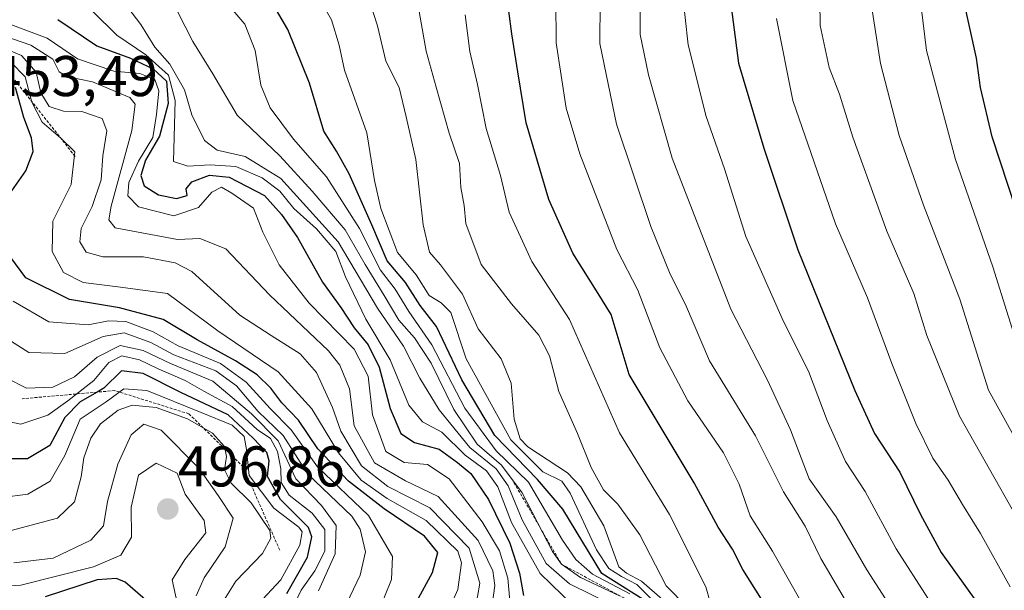
# Model space of a CAD drawing. Units: metres. Extents: x 606690 to 610123, y 4777850 to 4780217.
# Drawn here: x 607241 to 607413, y 4778399 to 4778499 of the extents above; entities that cross this region are included whole.
import ezdxf
from ezdxf.enums import TextEntityAlignment as Align

# ---------------------------------------------------------------- set-up
doc = ezdxf.new("R2010")
doc.units = ezdxf.units.M
doc.header["$MEASUREMENT"] = 0
doc.linetypes.add('TRAZOS', pattern=[0.75, 0.5, -0.25])
for name, color, linetype, lineweight in [('Carátula', 7, 'Continuous', 5), ('Curva de nivel maestra', 36, 'Continuous', 30), ('Curva de nivel normal', 36, 'Continuous', 0), ('Escarpado lineal', 39, 'TRAZOS', 0), ('Punto de cota en terreno', 7, 'Continuous', 0), ('Rótulo de punto de cota en terreno', 19, 'Continuous', 0)]:
    doc.layers.add(name, color=color, linetype=linetype, lineweight=lineweight)
doc.styles.add('Arial', font='txt', dxfattribs={"height": 0.2})

# ---------------------------------------------------------------- blocks, each defined once
blk = doc.blocks.new('*U175')
at = {"layer": 'Curva de nivel normal', "color": 36, "linetype": 'Continuous', "lineweight": 0}
blk.add_polyline3d([(607323.16, 4778392.58, 435), (607324.12, 4778399.78, 435), (607323.77, 4778402.35, 435), (607321.25, 4778407.67, 435), (607314.24, 4778415.36, 435), (607308.52, 4778418.07, 435), (607303.11, 4778421.24, 435), (607299.6, 4778427.71, 435), (607298.75, 4778434.16, 435), (607297.09, 4778438.28, 435), (607295.08, 4778440.79, 435), (607284.81, 4778450.58, 435), (607277.16, 4778458.61, 435), (607272.68, 4778460.43, 435), (607268.77, 4778460.24, 435), (607257.87, 4778462.32, 435), (607256.74, 4778463.71, 435), (607257.15, 4778466.1, 435), (607260.79, 4778479.28, 435), (607261.39, 4778483.9, 435), (607260.45, 4778485.06, 435), (607253.9, 4778487.82, 435), (607249.39, 4778488.75, 435), (607248.08, 4778489.57, 435), (607247.01, 4778491.75, 435), (607243.17, 4778494.21, 435), (607234.2, 4778497.32, 435)], dxfattribs=at)
blk = doc.blocks.new('*U177')
at = {"layer": 'Curva de nivel normal', "color": 36, "linetype": 'Continuous', "lineweight": 0}
blk.add_polyline3d([(607373.31, 4778498.88, 345), (607376.13, 4778484.56, 345), (607383.57, 4778462.99, 345), (607389.19, 4778450.06, 345), (607393.45, 4778438.58, 345), (607397.64, 4778428.1, 345), (607400.6, 4778422.06, 345), (607403.25, 4778418.23, 345), (607405.77, 4778413.98, 345), (607408.88, 4778408.88, 345), (607414.06, 4778399.56, 345)], dxfattribs=at)
blk = doc.blocks.new('*U178')
at = {"layer": 'Curva de nivel normal', "color": 36, "linetype": 'Continuous', "lineweight": 0}
blk.add_polyline3d([(607362.45, 4778394.21, 380), (607360.97, 4778399.6, 380), (607354.64, 4778412.19, 380), (607345.92, 4778426.5, 380), (607337.18, 4778446.3, 380), (607330.58, 4778456.4, 380), (607326.62, 4778465.04, 380), (607325.12, 4778471.42, 380), (607322.61, 4778479.67, 380), (607321.14, 4778487.34, 380), (607319.77, 4778493.08, 380), (607318.96, 4778499.53, 380)], dxfattribs=at)
blk = doc.blocks.new('*U191')
at = {"layer": 'Curva de nivel normal', "color": 36, "linetype": 'Continuous', "lineweight": 0}
blk.add_polyline3d([(607351.46, 4778397.42, 395), (607348.91, 4778399.99, 395), (607346.25, 4778401.37, 395), (607344.01, 4778402.8, 395), (607341.91, 4778406.06, 395), (607337.26, 4778415.95, 395), (607335.86, 4778418.03, 395), (607332.54, 4778419.66, 395), (607326.93, 4778425.28, 395), (607319.14, 4778439.42, 395), (607316.48, 4778447.52, 395), (607314.76, 4778449.21, 395), (607312.69, 4778450.46, 395), (607310.39, 4778454.09, 395), (607307.16, 4778458.01, 395), (607304.25, 4778465.7, 395), (607303.14, 4778470.59, 395), (607301.78, 4778478.87, 395), (607297.92, 4778489.86, 395), (607296.99, 4778494.2, 395), (607295.61, 4778498.64, 395), (607290.36, 4778507.89, 395)], dxfattribs=at)
blk = doc.blocks.new('*U194')
at = {"layer": 'Curva de nivel normal', "color": 36, "linetype": 'Continuous', "lineweight": 0}
blk.add_polyline3d([(607310.58, 4778502.13, 385), (607312.17, 4778493.18, 385), (607313.89, 4778486.87, 385), (607316.14, 4778478.82, 385), (607317.96, 4778473.52, 385), (607318.2, 4778469.32, 385), (607318.77, 4778466.22, 385), (607319.08, 4778463.03, 385), (607321.78, 4778455.88, 385), (607327.07, 4778449.01, 385), (607331.82, 4778443.55, 385), (607333.69, 4778439.96, 385), (607335.28, 4778433.73, 385), (607338.57, 4778426.36, 385), (607340.94, 4778420.4, 385), (607343.1, 4778416.55, 385), (607345.61, 4778413.99, 385), (607349.46, 4778408.64, 385), (607354.04, 4778399.73, 385), (607357.76, 4778395.99, 385)], dxfattribs=at)
blk = doc.blocks.new('*U202')
at = {"layer": 'Curva de nivel normal', "color": 36, "linetype": 'Continuous', "lineweight": 0}
blk.add_polyline3d([(607268.68, 4778396.79, 495), (607267.81, 4778400.8, 495), (607270.04, 4778404.33, 495), (607273.71, 4778409.02, 495), (607273.41, 4778411.19, 495), (607270.12, 4778415.79, 495), (607268.72, 4778419.41, 495), (607265.02, 4778421.16, 495), (607261.94, 4778419.11, 495), (607260.65, 4778413.52, 495), (607260.71, 4778408.27, 495), (607258.86, 4778405.1, 495), (607254.1, 4778403.07, 495), (607241.4, 4778399.89, 495), (607236.3, 4778399.59, 495)], dxfattribs=at)
blk = doc.blocks.new('*U208')
at = {"layer": 'Curva de nivel normal', "color": 36, "linetype": 'Continuous', "lineweight": 0}
blk.add_polyline3d([(607303.66, 4778394.78, 455), (607306.12, 4778400.88, 455), (607306.28, 4778404.86, 455), (607302.09, 4778412.05, 455), (607293.2, 4778420.54, 455), (607288.57, 4778427.02, 455), (607284.9, 4778430.73, 455), (607280.74, 4778435.35, 455), (607276.24, 4778438.57, 455), (607268.86, 4778441.68, 455), (607264.5, 4778444.12, 455), (607259.76, 4778445.92, 455), (607256.72, 4778446.06, 455), (607253.18, 4778445.34, 455), (607246.32, 4778445.9, 455), (607240.08, 4778449.5, 455)], dxfattribs=at)
blk = doc.blocks.new('*U212')
at = {"layer": 'Curva de nivel normal', "color": 36, "linetype": 'Continuous', "lineweight": 0}
blk.add_polyline3d([(607234.14, 4778495.5, 440), (607241.51, 4778492.43, 440), (607244.09, 4778489.52, 440), (607244.9, 4778485.86, 440), (607246.36, 4778483.51, 440), (607248.85, 4778482.7, 440), (607252.07, 4778482.61, 440), (607255.61, 4778481.39, 440), (607256.42, 4778479.24, 440), (607255.74, 4778474.86, 440), (607255.41, 4778470.66, 440), (607253.84, 4778466.04, 440), (607251.94, 4778462.21, 440), (607251.72, 4778459.88, 440), (607252.8, 4778458.07, 440), (607255.75, 4778457.24, 440), (607262.82, 4778457.24, 440), (607268.36, 4778456.18, 440), (607271.26, 4778454.65, 440), (607279.62, 4778447.05, 440), (607285.12, 4778443.51, 440), (607290.18, 4778440.31, 440), (607293.04, 4778437.02, 440), (607295.78, 4778430.88, 440), (607297.27, 4778426.76, 440), (607300.86, 4778420.73, 440), (607305.46, 4778417.12, 440), (607312.78, 4778413.35, 440), (607319.67, 4778406.34, 440), (607321.53, 4778400.23, 440), (607320.72, 4778395.55, 440)], dxfattribs=at)
blk = doc.blocks.new('*U214')
at = {"layer": 'Curva de nivel normal', "color": 36, "linetype": 'Continuous', "lineweight": 0}
blk.add_polyline3d([(607239.49, 4778497.88, 430), (607246, 4778495.46, 430), (607251.3, 4778491.8, 430), (607257.62, 4778489.65, 430), (607262.17, 4778489.27, 430), (607264.77, 4778488.2, 430), (607265.52, 4778486.26, 430), (607265.08, 4778482.08, 430), (607264.47, 4778478.06, 430), (607261.96, 4778473.92, 430), (607260.24, 4778470.21, 430), (607260.1, 4778467.91, 430), (607261.97, 4778465.96, 430), (607268.1, 4778464.39, 430), (607272.44, 4778465.88, 430), (607274.73, 4778468.52, 430), (607276.42, 4778469.39, 430), (607278.25, 4778468.37, 430), (607282.04, 4778465.74, 430), (607283.67, 4778461.56, 430), (607286.47, 4778455.86, 430), (607291.74, 4778449.15, 430), (607299.61, 4778441.09, 430), (607302.03, 4778436.4, 430), (607302.81, 4778429.6, 430), (607305.1, 4778423.22, 430), (607308.31, 4778421.3, 430), (607312.41, 4778420.94, 430), (607316.19, 4778418.44, 430), (607321.92, 4778410.95, 430), (607324.96, 4778405.87, 430), (607326.38, 4778401.11, 430), (607326.98, 4778394.45, 430)], dxfattribs=at)
blk = doc.blocks.new('*U218')
at = {"layer": 'Curva de nivel normal', "color": 36, "linetype": 'Continuous', "lineweight": 0}
blk.add_polyline3d([(607389.89, 4778501.11, 335), (607391.46, 4778491.03, 335), (607394.71, 4778478.44, 335), (607398.96, 4778466.26, 335), (607405.27, 4778449.81, 335), (607410.3, 4778433.92, 335), (607414.49, 4778426.36, 335)], dxfattribs=at)
blk = doc.blocks.new('*U223')
at = {"layer": 'Curva de nivel normal', "color": 36, "linetype": 'Continuous', "lineweight": 0}
blk.add_polyline3d([(607415.58, 4778368, 360), (607413.01, 4778372.7, 360), (607408.64, 4778378.03, 360), (607403.2, 4778383.34, 360), (607394.4, 4778394.2, 360), (607389.08, 4778402.54, 360), (607383.69, 4778411.82, 360), (607378.99, 4778418.45, 360), (607375.74, 4778427, 360), (607371.73, 4778435.7, 360), (607365.35, 4778448.09, 360), (607355.08, 4778474.48, 360), (607350.98, 4778489.03, 360), (607349.51, 4778496.06, 360), (607349.51, 4778502.9, 360)], dxfattribs=at)
blk = doc.blocks.new('*U226')
at = {"layer": 'Curva de nivel normal', "color": 36, "linetype": 'Continuous', "lineweight": 0}
blk.add_polyline3d([(607253.97, 4778500.12, 420), (607258.17, 4778495.99, 420), (607263.25, 4778492.52, 420), (607267.2, 4778488.95, 420), (607268.34, 4778484.55, 420), (607268.04, 4778473.87, 420), (607270.54, 4778473.09, 420), (607274.43, 4778473.29, 420), (607278.95, 4778473.04, 420), (607283.51, 4778471.06, 420), (607286.59, 4778468.7, 420), (607289.05, 4778465.67, 420), (607293.02, 4778462.14, 420), (607296.36, 4778458.14, 420), (607298.07, 4778453.72, 420), (607301.63, 4778446.34, 420), (607305.89, 4778439.21, 420), (607309.13, 4778431.29, 420), (607311.49, 4778428.42, 420), (607314.86, 4778426.62, 420), (607318.95, 4778422.57, 420), (607322.71, 4778419.87, 420), (607324.64, 4778417.02, 420), (607327.06, 4778410.84, 420), (607332.07, 4778401.88, 420), (607337.82, 4778396.31, 420)], dxfattribs=at)
blk = doc.blocks.new('*U233')
at = {"layer": 'Curva de nivel normal', "color": 36, "linetype": 'Continuous', "lineweight": 0}
blk.add_polyline3d([(607342.55, 4778501.84, 365), (607342.48, 4778494.5, 365), (607345.4, 4778480.42, 365), (607351.36, 4778462.52, 365), (607354.76, 4778454.21, 365), (607357.39, 4778448.88, 365), (607361.61, 4778439.08, 365), (607369.64, 4778425.95, 365), (607374.53, 4778416.2, 365), (607378.28, 4778410.17, 365), (607381.03, 4778404.54, 365), (607387.1, 4778394.19, 365), (607394.44, 4778384.67, 365), (607398.8, 4778378.13, 365), (607406.22, 4778371.05, 365), (607410.16, 4778365.72, 365), (607411.74, 4778360.91, 365), (607414.39, 4778357.2, 365)], dxfattribs=at)
blk = doc.blocks.new('*U238')
at = {"layer": 'Curva de nivel normal', "color": 36, "linetype": 'Continuous', "lineweight": 0}
blk.add_polyline3d([(607314.03, 4778390.91, 445), (607317.71, 4778399.1, 445), (607318.35, 4778403.79, 445), (607317.67, 4778405.8, 445), (607312.17, 4778411.17, 445), (607305.36, 4778415, 445), (607300.82, 4778418.2, 445), (607296.87, 4778423, 445), (607292.21, 4778430.66, 445), (607286.34, 4778437.12, 445), (607275.82, 4778444.28, 445), (607267.02, 4778450.8, 445), (607258.81, 4778451.92, 445), (607252.29, 4778452.76, 445), (607248.88, 4778454.48, 445), (607246.87, 4778458.14, 445), (607246.99, 4778463.44, 445), (607250.19, 4778469.88, 445), (607250.85, 4778475.6, 445), (607248.4, 4778477.98, 445), (607245.15, 4778480.75, 445), (607243.34, 4778484.26, 445), (607242.15, 4778488.7, 445), (607239.68, 4778491.26, 445)], dxfattribs=at)
blk = doc.blocks.new('*U242')
at = {"layer": 'Curva de nivel normal', "color": 36, "linetype": 'Continuous', "lineweight": 0}
blk.add_polyline3d([(607235.46, 4778437.77, 465), (607242.38, 4778434.29, 465), (607247, 4778434.44, 465), (607250.77, 4778436.25, 465), (607254.75, 4778439.72, 465), (607258.77, 4778441.74, 465), (607262.77, 4778440.87, 465), (607267.51, 4778438.62, 465), (607274.94, 4778435.51, 465), (607281.68, 4778429.8, 465), (607286.34, 4778425.1, 465), (607289.39, 4778418.42, 465), (607293.9, 4778413.78, 465), (607296.43, 4778410.31, 465), (607296.3, 4778405.33, 465), (607293.34, 4778398.88, 465)], dxfattribs=at)
blk = doc.blocks.new('*U254')
at = {"layer": 'Curva de nivel normal', "color": 36, "linetype": 'Continuous', "lineweight": 0}
blk.add_polyline3d([(607267.37, 4778502.87, 410), (607271.41, 4778494.87, 410), (607274.94, 4778489.2, 410), (607279.16, 4778481.99, 410), (607286.64, 4778474.86, 410), (607292.28, 4778468.7, 410), (607298.03, 4778461.96, 410), (607301.49, 4778455.92, 410), (607304.85, 4778450.47, 410), (607307.36, 4778446.18, 410), (607310.09, 4778443.1, 410), (607313.04, 4778438.64, 410), (607316.97, 4778430.54, 410), (607321.08, 4778424.49, 410), (607325.3, 4778420.84, 410), (607328.89, 4778416.02, 410), (607334.21, 4778405.75, 410), (607335.76, 4778403.56, 410), (607339.07, 4778401.18, 410), (607345.9, 4778397.98, 410)], dxfattribs=at)
blk = doc.blocks.new('*U266')
at = {"layer": 'Curva de nivel normal', "color": 36, "linetype": 'Continuous', "lineweight": 0}
blk.add_polyline3d([(607344.85, 4778396.33, 415), (607337.19, 4778400.08, 415), (607333.11, 4778403.64, 415), (607328.92, 4778411.31, 415), (607326.48, 4778417.24, 415), (607324.35, 4778420.2, 415), (607319.8, 4778423.92, 415), (607314.43, 4778430.52, 415), (607311.05, 4778436.05, 415), (607308.21, 4778441.63, 415), (607303.66, 4778448.27, 415), (607296.78, 4778459.86, 415), (607286.78, 4778470.9, 415), (607280.57, 4778474.74, 415), (607275.65, 4778475.89, 415), (607273.48, 4778477.57, 415), (607271.26, 4778482.02, 415), (607269.96, 4778486.39, 415), (607267.44, 4778490.87, 415), (607264.78, 4778493.89, 415), (607262.34, 4778497.83, 415), (607258.77, 4778502.59, 415)], dxfattribs=at)
blk = doc.blocks.new('*U268')
at = {"layer": 'Curva de nivel normal', "color": 36, "linetype": 'Continuous', "lineweight": 0}
blk.add_polyline3d([(607420.18, 4778402.94, 340), (607405.25, 4778429.38, 340), (607399.54, 4778443.46, 340), (607397.24, 4778450.84, 340), (607392.58, 4778461.69, 340), (607386.65, 4778478.13, 340), (607384.29, 4778485.64, 340), (607382.48, 4778490.32, 340), (607380.91, 4778497.64, 340), (607380.78, 4778506.16, 340)], dxfattribs=at)
blk = doc.blocks.new('*U271')
at = {"layer": 'Curva de nivel normal', "color": 36, "linetype": 'Continuous', "lineweight": 0}
blk.add_polyline3d([(607353.4, 4778397.35, 390), (607349.76, 4778400.56, 390), (607347.14, 4778401.94, 390), (607345.8, 4778403.09, 390), (607343.14, 4778410.26, 390), (607339.13, 4778417.07, 390), (607336.83, 4778419.47, 390), (607329.88, 4778424.05, 390), (607328.58, 4778425.46, 390), (607327.5, 4778428.89, 390), (607326.98, 4778435.16, 390), (607325.26, 4778439.39, 390), (607321.25, 4778444.67, 390), (607318.52, 4778450.72, 390), (607316.4, 4778453.52, 390), (607314.63, 4778455.81, 390), (607312.73, 4778458.04, 390), (607311.64, 4778462.81, 390), (607310.37, 4778474.21, 390), (607308.68, 4778481.69, 390), (607307.47, 4778486.81, 390), (607305.13, 4778491.41, 390), (607303.68, 4778497.58, 390), (607301.92, 4778503.04, 390)], dxfattribs=at)
blk = doc.blocks.new('*U272')
at = {"layer": 'Curva de nivel normal', "color": 36, "linetype": 'Continuous', "lineweight": 0}
blk.add_polyline3d([(607347.7, 4778398.36, 405), (607341.21, 4778401.76, 405), (607338.25, 4778404.33, 405), (607335.92, 4778407.73, 405), (607330.03, 4778417.88, 405), (607324.35, 4778423.35, 405), (607318.91, 4778430.78, 405), (607313.14, 4778441.88, 405), (607309.11, 4778447.69, 405), (607306.73, 4778451.57, 405), (607304.16, 4778454.89, 405), (607300.49, 4778462.21, 405), (607294.77, 4778471.19, 405), (607288.98, 4778477.82, 405), (607284.93, 4778483.28, 405), (607283.31, 4778487.21, 405), (607282.32, 4778493.29, 405), (607280.52, 4778497.87, 405), (607276.25, 4778502.87, 405)], dxfattribs=at)
blk = doc.blocks.new('*U273')
at = {"layer": 'Curva de nivel normal', "color": 36, "linetype": 'Continuous', "lineweight": 0}
blk.add_polyline3d([(607413.29, 4778354.1, 370), (607411.58, 4778356.72, 370), (607408.78, 4778358.06, 370), (607406.02, 4778360.38, 370), (607403.1, 4778364.71, 370), (607398.53, 4778368.67, 370), (607396.12, 4778371.6, 370), (607393.38, 4778374.52, 370), (607390.44, 4778378.58, 370), (607386, 4778385.3, 370), (607379.57, 4778393.48, 370), (607372.61, 4778405.82, 370), (607368.68, 4778411.96, 370), (607366.76, 4778417.5, 370), (607364.05, 4778422.98, 370), (607357.84, 4778432.08, 370), (607352.92, 4778441.36, 370), (607349.12, 4778451.4, 370), (607345.42, 4778458.54, 370), (607338.97, 4778475.2, 370), (607336.61, 4778483.2, 370), (607334.83, 4778494.6, 370), (607334.81, 4778502.14, 370)], dxfattribs=at)
blk = doc.blocks.new('*U276')
at = {"layer": 'Curva de nivel normal', "color": 36, "linetype": 'Continuous', "lineweight": 0}
blk.add_polyline3d([(607416.58, 4778378.02, 355), (607411, 4778384.02, 355), (607406.2, 4778389.4, 355), (607399.72, 4778397.62, 355), (607394.2, 4778406.24, 355), (607388.76, 4778416.21, 355), (607385.34, 4778421.48, 355), (607382.12, 4778428.64, 355), (607378.9, 4778437.26, 355), (607374.55, 4778445.91, 355), (607367.94, 4778460.8, 355), (607364.21, 4778472.62, 355), (607361.05, 4778481.76, 355), (607357.88, 4778494.28, 355), (607356.84, 4778503.87, 355)], dxfattribs=at)
blk = doc.blocks.new('*U279')
at = {"layer": 'Curva de nivel maestra', "color": 36, "linetype": 'Continuous', "lineweight": 30}
blk.add_polyline3d([(607266.27, 4778394.64, 500), (607259.6, 4778400.4, 500), (607258.1, 4778401.06, 500), (607254.72, 4778400.78, 500), (607245.63, 4778397.84, 500)], dxfattribs=at)
blk = doc.blocks.new('*U280')
at = {"layer": 'Curva de nivel maestra', "color": 36, "linetype": 'Continuous', "lineweight": 30}
blk.add_polyline3d([(607247.89, 4778498.7, 425), (607254.66, 4778494.12, 425), (607260.56, 4778491.94, 425), (607264.53, 4778490.09, 425), (607266.81, 4778487.94, 425), (607267.12, 4778484.04, 425), (607265.61, 4778478.31, 425), (607263.19, 4778474.11, 425), (607262.35, 4778471.46, 425), (607262.95, 4778469.64, 425), (607265.43, 4778468.06, 425), (607268.56, 4778467.41, 425), (607270.45, 4778467.97, 425), (607270.29, 4778469.1, 425), (607271.28, 4778470.34, 425), (607274.32, 4778471.5, 425), (607277.78, 4778471.13, 425), (607283.95, 4778467.97, 425), (607286.89, 4778464.63, 425), (607289.71, 4778460.6, 425), (607294.08, 4778452.79, 425), (607297.24, 4778448.36, 425), (607299.6, 4778444.82, 425), (607302.03, 4778441.86, 425), (607303.95, 4778437.98, 425), (607305.86, 4778430.74, 425), (607307.71, 4778426.35, 425), (607310.12, 4778424.78, 425), (607314.4, 4778423.63, 425), (607317.63, 4778421.27, 425), (607319.95, 4778419.35, 425), (607323.02, 4778414.83, 425), (607326.78, 4778407.22, 425), (607328.43, 4778401.94, 425), (607329.16, 4778398.09, 425)], dxfattribs=at)
blk = doc.blocks.new('*U281')
at = {"layer": 'Curva de nivel maestra', "color": 36, "linetype": 'Continuous', "lineweight": 30}
blk.add_polyline3d([(607416.52, 4778461.18, 325), (607410.95, 4778478.18, 325), (607408.9, 4778486.79, 325), (607408.21, 4778491.94, 325), (607405.89, 4778502.56, 325)], dxfattribs=at)
blk = doc.blocks.new('*U282')
at = {"layer": 'Curva de nivel maestra', "color": 36, "linetype": 'Continuous', "lineweight": 30}
blk.add_polyline3d([(607371, 4778396.96, 375), (607367.44, 4778402.61, 375), (607365.62, 4778406.14, 375), (607363.12, 4778409.98, 375), (607358.94, 4778417.74, 375), (607347.56, 4778436.68, 375), (607344.45, 4778447.18, 375), (607342.2, 4778450.84, 375), (607337.73, 4778457.87, 375), (607333.59, 4778467.24, 375), (607329.63, 4778480.66, 375), (607328.13, 4778489.57, 375), (607327.1, 4778496.2, 375), (607326.08, 4778504.18, 375)], dxfattribs=at)
blk = doc.blocks.new('*U296')
at = {"layer": 'Curva de nivel maestra', "color": 36, "linetype": 'Continuous', "lineweight": 30}
blk.add_polyline3d([(607352.09, 4778396.06, 400), (607342.79, 4778401.91, 400), (607336.02, 4778413.16, 400), (607331.57, 4778418.32, 400), (607324.15, 4778425.99, 400), (607318.38, 4778435.72, 400), (607313.95, 4778445.07, 400), (607311.09, 4778448.74, 400), (607308.52, 4778452.74, 400), (607305.34, 4778456.56, 400), (607302.69, 4778462.81, 400), (607298.7, 4778471.74, 400), (607296.48, 4778475.68, 400), (607294.27, 4778479.18, 400), (607291.8, 4778487.56, 400), (607288.03, 4778496.95, 400), (607281.06, 4778508.84, 400)], dxfattribs=at)
blk = doc.blocks.new('*U299')
at = {"layer": 'Curva de nivel maestra', "color": 36, "linetype": 'Continuous', "lineweight": 30}
for points in [[(607309.4, 4778395.04, 450), (607313.24, 4778402.1, 450), (607314.17, 4778405.58, 450), (607311.84, 4778408.42, 450), (607304.81, 4778413.22, 450), (607298.6, 4778418.06, 450), (607293.26, 4778423.71, 450), (607289.88, 4778428.67, 450), (607286.96, 4778431.75, 450), (607285.02, 4778434.26, 450), (607282.64, 4778436.59, 450), (607278.85, 4778439.09, 450), (607272.2, 4778442.76, 450), (607266.26, 4778446.27, 450), (607258.63, 4778448.31, 450), (607249.9, 4778449.79, 450), (607242.29, 4778453.56, 450), (607239.69, 4778457.1, 450)], [(607239.42, 4778468.16, 450), (607242.3, 4778472.26, 450), (607243.56, 4778475.64, 450), (607243.29, 4778478.05, 450), (607241.91, 4778481.55, 450), (607240.46, 4778486.79, 450)]]:
    blk.add_polyline3d(points, dxfattribs=at)
blk = doc.blocks.new('5PATER')
at = {"layer": 'Carátula', "linetype": 'Continuous', "lineweight": 5}
h = blk.add_hatch(color=250, dxfattribs=at)
edge = h.paths.add_edge_path()
edge.add_ellipse((0, 0.01), major_axis=(-1.33, -1.34), ratio=0.999422, start_angle=0, end_angle=360)

msp = doc.modelspace()

# ---------------------------------------------------------------- linework, layer by layer
at = {"layer": 'Curva de nivel maestra', "color": 36, "linetype": 'Continuous', "lineweight": 30}
for points in [[(607363.54, 4778515.28, 350), (607366.69, 4778491.09, 350), (607371.09, 4778476.21, 350), (607377, 4778458.47, 350), (607386.96, 4778433.88, 350), (607390.41, 4778426.34, 350), (607394.84, 4778419.59, 350), (607398.44, 4778412.21, 350), (607402.03, 4778405.56, 350), (607408.41, 4778396.7, 350), (607419.36, 4778384.5, 350)], [(607287.83, 4778398.43, 475), (607291.46, 4778404.74, 475), (607292.21, 4778408.32, 475), (607291.59, 4778409.95, 475), (607286.75, 4778414.85, 475), (607284.46, 4778418.88, 475), (607284.78, 4778421.57, 475), (607284.35, 4778423.04, 475), (607281.94, 4778425.55, 475), (607277.58, 4778429.65, 475), (607269.34, 4778433.55, 475), (607262.76, 4778436.86, 475), (607258.95, 4778437.32, 475), (607255.92, 4778434.26, 475), (607254.76, 4778433.59, 475), (607251.79, 4778431.88, 475), (607249.08, 4778429.15, 475), (607246.45, 4778424.25, 475), (607242.55, 4778421.93, 475), (607238.19, 4778421.96, 475)]]:
    msp.add_polyline3d(points, dxfattribs=at)
at = {"layer": 'Curva de nivel normal', "color": 36, "linetype": 'Continuous', "lineweight": 0}
for points in [[(607397.94, 4778505.74, 330), (607399.46, 4778493.3, 330), (607404.56, 4778474.26, 330), (607411.08, 4778455.48, 330), (607416.5, 4778438, 330)], [(607298.29, 4778396.72, 460), (607300.61, 4778401.62, 460), (607301.58, 4778405.67, 460), (607300.66, 4778409.64, 460), (607299.16, 4778411.95, 460), (607291.48, 4778419.26, 460), (607287.21, 4778426, 460), (607282.82, 4778430.19, 460), (607279.07, 4778434.72, 460), (607275.43, 4778437.34, 460), (607268.1, 4778440.1, 460), (607264.1, 4778442.25, 460), (607259.44, 4778443.93, 460), (607255.77, 4778443.3, 460), (607249.09, 4778440.37, 460), (607242.78, 4778440.52, 460), (607236.53, 4778444.45, 460)], [(607287.44, 4778392.87, 470), (607290.31, 4778399, 470), (607292.73, 4778402.39, 470), (607294.44, 4778405.8, 470), (607294.46, 4778409.6, 470), (607292.23, 4778412.45, 470), (607288.24, 4778415.58, 470), (607286.83, 4778417.82, 470), (607286.76, 4778420.22, 470), (607286.18, 4778423.24, 470), (607284.96, 4778425.52, 470), (607282.67, 4778427.07, 470), (607278.28, 4778431.07, 470), (607273.36, 4778433.75, 470), (607270.1, 4778435.62, 470), (607265.35, 4778437.64, 470), (607262.1, 4778439.25, 470), (607259.02, 4778439.93, 470), (607256.77, 4778438.75, 470), (607254.15, 4778435.61, 470), (607249.62, 4778432.1, 470), (607246.15, 4778429.56, 470), (607241.43, 4778427.98, 470), (607238.35, 4778428.66, 470)], [(607282.79, 4778396.5, 480), (607286.76, 4778400.78, 480), (607290.08, 4778406.87, 480), (607290.49, 4778409.21, 480), (607289.91, 4778410.01, 480), (607285.56, 4778413.34, 480), (607281.26, 4778419.04, 480), (607280.81, 4778423.59, 480), (607280.36, 4778425.84, 480), (607278.3, 4778427.85, 480), (607272.87, 4778430.01, 480), (607263.42, 4778433.87, 480), (607259.41, 4778434.16, 480), (607256.29, 4778431.89, 480), (607251.76, 4778428.85, 480), (607249.1, 4778422.53, 480), (607246.5, 4778418.06, 480), (607242.62, 4778415.75, 480), (607238.16, 4778415.2, 480)], [(607276.91, 4778397.29, 485), (607278.91, 4778400.57, 485), (607283.56, 4778405.4, 485), (607285.04, 4778408.05, 485), (607284.89, 4778409.41, 485), (607281.62, 4778414.26, 485), (607278.1, 4778417.68, 485), (607276.94, 4778420, 485), (607277.31, 4778422.36, 485), (607276.98, 4778424.09, 485), (607274.87, 4778426.42, 485), (607270.52, 4778428.93, 485), (607265.04, 4778430.92, 485), (607260.83, 4778431.33, 485), (607258.38, 4778430.43, 485), (607255.29, 4778428.04, 485), (607253.63, 4778425.55, 485), (607252.4, 4778422.11, 485), (607251.92, 4778418.8, 485), (607250.78, 4778414.44, 485), (607247.83, 4778411.55, 485), (607238.87, 4778409.19, 485)], [(607272.03, 4778398, 490), (607273.4, 4778401.15, 490), (607277.1, 4778406.58, 490), (607278.46, 4778411.56, 490), (607275.86, 4778415.55, 490), (607272.48, 4778420.28, 490), (607265.93, 4778426.95, 490), (607262.9, 4778427.97, 490), (607260.68, 4778426.15, 490), (607258.34, 4778421.02, 490), (607256.56, 4778414.46, 490), (607255.82, 4778410.25, 490), (607253.64, 4778407.71, 490), (607247.04, 4778404.6, 490), (607240.2, 4778403.74, 490)]]:
    msp.add_polyline3d(points, dxfattribs=at)
at = {"layer": 'Escarpado lineal', "color": 39, "linetype": 'TRAZOS', "lineweight": 0}
for points in [[(607250.88, 4778474.78, 446.62), (607236.68, 4778492.77, 446.62), (607215.25, 4778504.07, 446.62), (607188.23, 4778505.57, 446.62), (607155.63, 4778497.27, 446.62)], [(607286.6, 4778405.98, 471.27), (607280.22, 4778420.52, 471.27), (607270.73, 4778429.8, 471.27), (607257.8, 4778433.86, 471.27), (607254.76, 4778433.59, 471.27), (607241.62, 4778432.44, 471.27)], [(607327.09, 4778418.43, 344.41), (607335.76, 4778403.56, 344.41), (607364.37, 4778388.01, 344.41), (607395.93, 4778350.23, 344.41), (607408.01, 4778351.13, 344.41), (607422.05, 4778334.48, 344.41)]]:
    msp.add_polyline3d(points, dxfattribs=at)

# ---------------------------------------------------------------- block references
at = {"layer": 'Curva de nivel maestra', "color": 36, "linetype": 'Continuous', "lineweight": 30}
for name in ['*U281', '*U282', '*U296', '*U280', '*U299', '*U279']:
    msp.add_blockref(name, (0, 0), dxfattribs=at)
at = {"layer": 'Curva de nivel normal', "color": 36, "linetype": 'Continuous', "lineweight": 0}
for name in ['*U218', '*U268', '*U177', '*U276', '*U223', '*U233', '*U273', '*U178', '*U194', '*U271', '*U191', '*U272', '*U254', '*U266', '*U226', '*U214', '*U175', '*U212', '*U238', '*U208', '*U242', '*U202']:
    msp.add_blockref(name, (0, 0), dxfattribs=at)
at = {"layer": 'Punto de cota en terreno', "linetype": 'Continuous', "lineweight": 0}
msp.add_blockref('5PATER', (607267.06, 4778413.17, 496.86), dxfattribs=at)

# ---------------------------------------------------------------- texts
at = {"layer": 'Rótulo de punto de cota en terreno', "color": 19, "linetype": 'Continuous', "lineweight": 0, "style": 'Arial'}
for s, p in [('453,49', (607236.18, 4778483.13)), ('496,86', (607268.82, 4778414.93))]:
    msp.add_text(s, height=7, dxfattribs=at).set_placement(p, align=Align.BOTTOM_LEFT)

doc.saveas('drawing.dxf')
